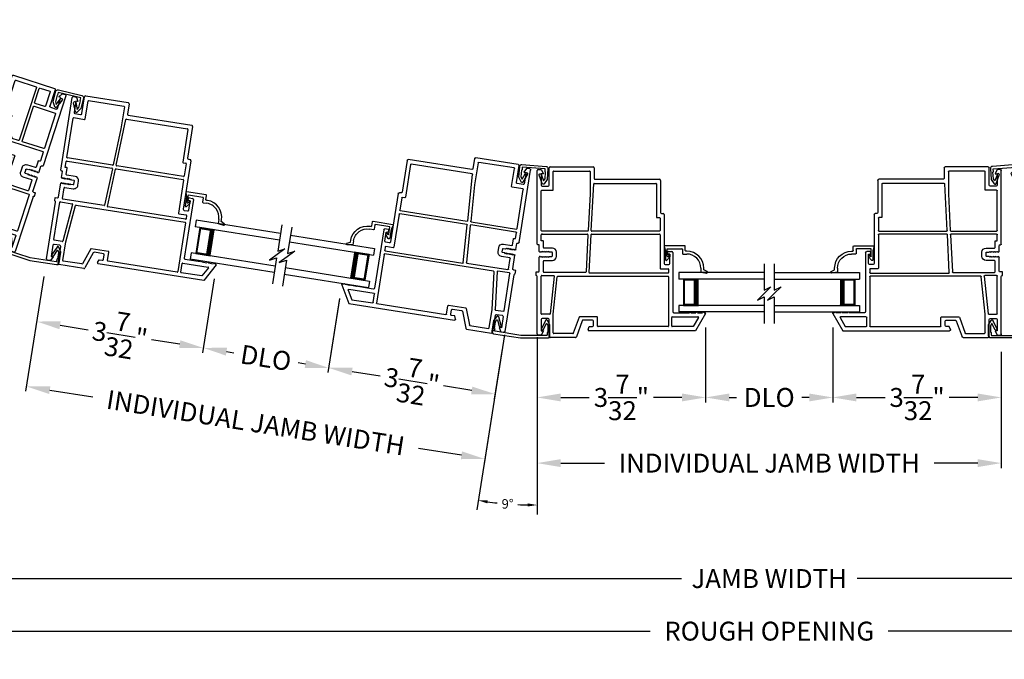
# Model space of a CAD drawing. Extents: x 0 to 51.1, y 88 to 154.
# Drawn here: x 12 to 30.7, y 101.4 to 113.6 of the extents above; entities that cross this region are included whole.
import ezdxf

# ---------------------------------------------------------------- set-up
doc = ezdxf.new("R2010")
doc.units = 0
doc.header["$MEASUREMENT"] = 0
doc.layers.get('0').update_dxf_attribs({"linetype": 'CONTINUOUS'})
doc.layers.get('DEFPOINTS').update_dxf_attribs({"linetype": 'CONTINUOUS'})
doc.layers.add('DIM', color=7, linetype='CONTINUOUS')
doc.styles.add('ARIAL', font='arial.ttf')
doc.styles.get("Standard").update_dxf_attribs({"font": 'arial.ttf'})
doc.dimstyles.get("Standard").update_dxf_attribs({"dimtxt": 0.18, "dimasz": 0.18, "dimexe": 0.18, "dimexo": 0.0625, "dimgap": 0.09, "dimtad": 0, "dimtih": 1, "dimtoh": 1, "dimdec": 4, "dimzin": 0, "dimtxsty": 'STANDARD', "dimcen": 0.09, "dimazin": 3, "dimtfac": 1, "dimtdec": 4, "dimtofl": 0, "dimtmove": 0, "dimatfit": 3, "dimtolj": 1, "dimtzin": 0})
doc.dimstyles.new('STANDARD_1_5', dxfattribs={"dimtxt": 0.36, "dimasz": 0.45, "dimexe": 0.09375, "dimexo": 0.27, "dimgap": 0.135, "dimtad": 0, "dimdec": 5, "dimzin": 0, "dimtxsty": 'ARIAL', "dimcen": 0, "dimazin": 3, "dimtfac": 1, "dimtdec": 5, "dimtofl": 0, "dimtmove": 0, "dimatfit": 3, "dimtolj": 1, "dimtzin": 0})

# ---------------------------------------------------------------- blocks, each defined once
blk = doc.blocks.new('*D408')
at = {"layer": 'DEFPOINTS', "color": 0}
for p in [(21.814, 107.514), (30.648, 107.514), (21.814, 105.126)]:
    blk.add_point(p, dxfattribs=at)
at = {"layer": 'DIM', "color": 0}
for p, q in [((21.814, 107.244), (21.814, 105.032)), ((30.648, 107.244), (30.648, 105.032)), ((22.264, 105.126), (23.094, 105.126)), ((30.198, 105.126), (29.368, 105.126))]:
    blk.add_line(p, q, dxfattribs=at)
for points in [[(22.264, 105.201), (22.264, 105.051), (21.814, 105.126)], [(30.198, 105.201), (30.198, 105.051), (30.648, 105.126)]]:
    blk.add_solid(points, dxfattribs=at)
at = {"layer": 'DIM', "color": 0, "insert": (26.231, 105.126), "char_height": 0.36, "attachment_point": 5, "style": 'ARIAL'}
blk.add_mtext('\\A1;INDIVIDUAL JAMB WIDTH', dxfattribs=at)
blk = doc.blocks.new('*D409')
at = {"layer": 'DEFPOINTS', "color": 0}
for p in [(25.021, 107.979), (21.814, 107.514), (25.021, 106.376)]:
    blk.add_point(p, dxfattribs=at)
at = {"layer": 'DIM', "color": 0}
for p, q in [((25.021, 107.709), (25.021, 106.282)), ((21.814, 107.244), (21.814, 106.282)), ((22.264, 106.376), (22.808, 106.376)), ((24.571, 106.376), (24.028, 106.376))]:
    blk.add_line(p, q, dxfattribs=at)
for points in [[(22.264, 106.451), (22.264, 106.301), (21.814, 106.376)], [(24.571, 106.451), (24.571, 106.301), (25.021, 106.376)]]:
    blk.add_solid(points, dxfattribs=at)
at = {"layer": 'DIM', "color": 0, "insert": (23.418, 106.376), "char_height": 0.36, "attachment_point": 5, "style": 'ARIAL'}
blk.add_mtext('\\A1;3{\\H1.000000x;\\S7/32;}"', dxfattribs=at)
blk = doc.blocks.new('*D410')
at = {"layer": 'DEFPOINTS', "color": 0}
for p in [(27.441, 107.979), (30.648, 107.514), (30.648, 106.376)]:
    blk.add_point(p, dxfattribs=at)
at = {"layer": 'DIM', "color": 0}
for p, q in [((27.441, 107.709), (27.441, 106.282)), ((30.648, 107.244), (30.648, 106.282)), ((27.891, 106.376), (28.435, 106.376)), ((30.198, 106.376), (29.654, 106.376))]:
    blk.add_line(p, q, dxfattribs=at)
for points in [[(27.891, 106.451), (27.891, 106.301), (27.441, 106.376)], [(30.198, 106.451), (30.198, 106.301), (30.648, 106.376)]]:
    blk.add_solid(points, dxfattribs=at)
at = {"layer": 'DIM', "color": 0, "insert": (29.045, 106.376), "char_height": 0.36, "attachment_point": 5, "style": 'ARIAL'}
blk.add_mtext('\\A1;3{\\H1.000000x;\\S7/32;}"', dxfattribs=at)
blk = doc.blocks.new('A$C63267E99')
for p, q in [((0.696, 0.256), (0.568, 0.128)), ((0.632, 0.128), (0.696, 0.256)), ((0.504, 0.128), (0, 0.128)), ((0.44, 0), (0.504, 0.128)), ((0.568, 0.128), (0.44, 0)), ((1.136, 0.128), (0.632, 0.128))]:
    blk.add_line(p, q)
blk = doc.blocks.new('*D411')
at = {"layer": 'DEFPOINTS', "color": 0}
for p in [(25.021, 107.979), (27.442, 107.974), (27.442, 106.376)]:
    blk.add_point(p, dxfattribs=at)
at = {"layer": 'DIM', "color": 0}
for p, q in [((25.021, 107.709), (25.021, 106.282)), ((27.442, 107.704), (27.442, 106.282)), ((25.471, 106.376), (25.611, 106.376)), ((26.992, 106.376), (26.853, 106.376))]:
    blk.add_line(p, q, dxfattribs=at)
for points in [[(25.471, 106.451), (25.471, 106.301), (25.021, 106.376)], [(26.992, 106.451), (26.992, 106.301), (27.442, 106.376)]]:
    blk.add_solid(points, dxfattribs=at)
at = {"layer": 'DIM', "color": 0, "insert": (26.232, 106.376), "char_height": 0.36, "attachment_point": 5, "style": 'ARIAL'}
blk.add_mtext('\\A1;DLO', dxfattribs=at)
blk = doc.blocks.new('A$C57904517')
for p, q in [((0.242, 0.773), (0.309, 0.717)), ((0.424, 0.799), (0.252, 0.799)), ((0.356, 0.717), (0.314, 0.752)), ((0.321, 0.769), (0.463, 0.769)), ((0.505, 0.824), (0.424, 0.799)), ((0.463, 0.769), (0.463, 0.49)), ((0.518, 0.435), (0.518, 0.815)), ((0.356, 0.717), (0.309, 0.717)), ((0.362, 0.47), (0.362, 0.395)), ((0.453, 0.48), (0.372, 0.48)), ((0.417, 0.395), (0.417, 0.415)), ((0.427, 0.425), (0.508, 0.425)), ((0.018, 0.127), (0, 0.017)), ((0.094, 0.127), (0.018, 0.127)), ((0.028, 0.008), (0.06, 0.072)), ((0.06, 0.072), (0.094, 0.072))]:
    blk.add_line(p, q)
for centre, radius, start, end in [((0.252, 0.784), 0.015, 90, 230.0004), ((0.321, 0.759), 0.01, 90.0264, 229.9841), ((0.508, 0.815), 0.00999, 359.9854, 107.0579), ((0.094, 0.395), 0.268, 270, 0.0006), ((0.094, 0.395), 0.323, 270, 359.9984), ((0.372, 0.47), 0.01, 89.9788, 180.0022), ((0.427, 0.415), 0.01, 90, 179.9794), ((0.453, 0.49), 0.01, 270, 0.0336), ((0.508, 0.435), 0.01, 270, 359.9794), ((0.015, 0.015), 0.015, 170.7756, 333.39)]:
    blk.add_arc(centre, radius, start, end)
blk = doc.blocks.new('A$C557B161F')
for p, q in [((1.558, 3.12), (0.86, 1.911)), ((1.489, 2.842), (1.597, 3.029)), ((1.636, 3.097), (1.585, 3.127)), ((1.597, 3.029), (1.631, 3.009)), ((1.781, 3.048), (1.618, 2.767)), ((1.631, 3.009), (1.636, 3.097)), ((2.517, 2.647), (1.808, 3.056)), ((1.591, 2.76), (1.496, 2.815)), ((2.053, 2.812), (1.526, 1.899)), ((1.815, 2.949), (1.672, 2.701)), ((1.998, 2.855), (1.829, 2.953)), ((1.859, 2.593), (2.002, 2.841)), ((2.417, 2.613), (2.067, 2.815)), ((1.434, 2.748), (1.09, 2.151)), ((1.816, 2.539), (1.448, 2.751)), ((1.676, 2.688), (1.845, 2.59)), ((1.475, 1.928), (1.819, 2.525)), ((2.1, 2.043), (2.421, 2.599)), ((2.426, 2.45), (2.524, 2.619)), ((2.372, 2.355), (2.268, 2.176)), ((3.22, 1.877), (2.385, 2.359)), ((3.493, 1.811), (2.433, 2.422)), ((1.05, 2.082), (0.965, 1.936)), ((1.602, 1.776), (1.064, 2.086)), ((1.093, 2.137), (1.461, 1.925)), ((1.774, 1.779), (1.96, 2.101)), ((1.974, 2.105), (2.087, 2.039)), ((2.129, 1.934), (2.214, 2.082)), ((2.241, 2.089), (2.845, 1.74)), ((2.272, 2.162), (3.107, 1.68)), ((0.866, 1.891), (0.874, 1.886)), ((0.99, 1.899), (0.928, 1.79)), ((0.969, 1.922), (0.986, 1.912)), ((1.53, 1.885), (1.64, 1.822)), ((1.979, 2.033), (1.913, 1.92)), ((1.917, 1.906), (1.932, 1.897)), ((1.946, 1.901), (1.961, 1.927)), ((1.983, 1.915), (1.968, 1.889)), ((1.971, 1.875), (1.986, 1.866)), ((1.975, 1.931), (1.979, 1.928)), ((2.062, 1.996), (1.992, 2.036)), ((2, 1.87), (2.065, 1.983)), ((2.011, 1.73), (2.099, 1.882)), ((2.088, 1.923), (2.129, 1.934)), ((2.099, 1.882), (2.088, 1.923)), ((0.88, 1.865), (0.822, 1.765)), ((0.828, 1.745), (0.848, 1.751)), ((0.848, 1.751), (0.854, 1.73)), ((0.854, 1.73), (0.874, 1.736)), ((0.874, 1.736), (0.88, 1.715)), ((0.88, 1.715), (0.9, 1.721)), ((0.9, 1.721), (0.906, 1.7)), ((0.906, 1.7), (0.926, 1.706)), ((0.926, 1.706), (0.932, 1.685)), ((0.931, 1.777), (1.081, 1.69)), ((0.932, 1.685), (0.952, 1.691)), ((0.952, 1.691), (0.958, 1.67)), ((1.495, 1.571), (1.605, 1.762)), ((1.524, 1.463), (1.669, 1.714)), ((1.64, 1.822), (1.65, 1.839)), ((1.65, 1.839), (1.761, 1.775)), ((1.696, 1.721), (1.911, 1.597)), ((1.883, 1.866), (1.818, 1.754)), ((1.821, 1.74), (1.89, 1.7)), ((1.911, 1.861), (1.896, 1.87)), ((1.9, 1.822), (1.915, 1.848)), ((1.904, 1.704), (1.969, 1.816)), ((1.908, 1.806), (1.904, 1.808)), ((1.937, 1.835), (1.922, 1.809)), ((1.966, 1.83), (1.95, 1.839)), ((1.97, 1.719), (2.011, 1.73)), ((1.981, 1.678), (1.97, 1.719)), ((2.852, 1.713), (2.779, 1.586)), ((3.12, 1.684), (3.224, 1.863)), ((3.183, 1.635), (3.287, 1.815)), ((3.314, 1.822), (3.453, 1.742)), ((3.48, 1.75), (3.5, 1.783)), ((0.767, 1.671), (0.637, 1.445)), ((0.799, 1.567), (0.697, 1.39)), ((0.793, 1.656), (0.788, 1.676)), ((0.813, 1.661), (0.793, 1.656)), ((0.962, 1.484), (0.812, 1.571)), ((0.819, 1.64), (0.813, 1.661)), ((0.84, 1.646), (0.819, 1.64)), ((0.845, 1.626), (0.84, 1.646)), ((0.866, 1.631), (0.845, 1.626)), ((0.871, 1.611), (0.866, 1.631)), ((0.892, 1.616), (0.871, 1.611)), ((0.897, 1.596), (0.892, 1.616)), ((0.918, 1.601), (0.897, 1.596)), ((0.923, 1.581), (0.918, 1.601)), ((0.944, 1.586), (0.923, 1.581)), ((0.983, 1.564), (0.944, 1.586)), ((0.958, 1.67), (0.978, 1.676)), ((0.978, 1.676), (0.984, 1.655)), ((0.984, 1.655), (1.023, 1.633)), ((1.026, 1.619), (0.996, 1.567)), ((1.106, 1.599), (1.054, 1.509)), ((1.265, 1.473), (1.355, 1.629)), ((1.374, 1.561), (1.334, 1.491)), ((1.369, 1.633), (1.482, 1.568)), ((1.457, 1.524), (1.387, 1.564)), ((1.42, 1.441), (1.46, 1.511)), ((1.938, 1.604), (1.981, 1.678)), ((2.779, 1.586), (2.884, 1.548)), ((2.876, 1.621), (2.906, 1.673)), ((2.914, 1.599), (2.876, 1.621)), ((2.884, 1.548), (2.914, 1.599)), ((2.906, 1.673), (3.082, 1.572)), ((3.008, 1.545), (2.978, 1.494)), ((3.052, 1.52), (3.008, 1.545)), ((3.082, 1.572), (3.052, 1.52)), ((3.064, 1.422), (3.126, 1.53)), ((3.154, 1.538), (3.221, 1.499)), ((3.329, 1.528), (3.19, 1.608)), ((3.195, 1.255), (3.336, 1.5)), ((0.549, 1.373), (0.003, 0.426)), ((0.623, 1.342), (0.263, 0.719)), ((0.542, 1.4), (0.575, 1.458)), ((0.61, 1.438), (0.575, 1.458)), ((1.191, 1.026), (0.636, 1.346)), ((0.7, 1.377), (1.204, 1.086)), ((1.217, 1.09), (1.385, 1.381)), ((1.381, 1.394), (1.269, 1.459)), ((1.337, 1.478), (1.406, 1.438)), ((1.348, 1.159), (1.494, 1.411)), ((1.483, 1.452), (1.524, 1.463)), ((1.494, 1.411), (1.483, 1.452)), ((2.978, 1.494), (3.064, 1.422)), ((3.228, 1.471), (3.126, 1.295)), ((1.406, 1.102), (1.355, 1.131)), ((3.134, 1.267), (3.168, 1.248)), ((1.086, 0.825), (1.194, 1.012)), ((1.115, 0.716), (1.311, 1.056)), ((1.338, 1.064), (1.372, 1.044)), ((1.4, 1.052), (1.413, 1.075)), ((0.856, 0.727), (0.946, 0.882)), ((0.964, 0.814), (0.924, 0.745)), ((0.96, 0.886), (1.072, 0.821)), ((1.047, 0.778), (0.978, 0.818)), ((1.011, 0.695), (1.051, 0.764)), ((0.101, 0.438), (0.209, 0.625)), ((0.236, 0.632), (0.331, 0.577)), ((0.267, 0.706), (0.821, 0.386)), ((0.835, 0.389), (0.976, 0.634)), ((0.972, 0.648), (0.86, 0.713)), ((0.928, 0.731), (0.997, 0.691)), ((0.946, 0.423), (1.085, 0.664)), ((1.074, 0.705), (1.115, 0.716)), ((1.085, 0.664), (1.074, 0.705)), ((0.01, 0.399), (0.061, 0.369)), ((0.061, 0.369), (0.135, 0.418)), ((0.135, 0.418), (0.101, 0.438)), ((0.338, 0.55), (0.176, 0.268)), ((0.422, 0.536), (0.279, 0.289)), ((0.834, 0.31), (0.436, 0.54)), ((0.878, 0.227), (0.98, 0.403)), ((0.98, 0.403), (0.946, 0.423)), ((0.183, 0.241), (0.596, 0.003)), ((0.283, 0.275), (0.593, 0.096)), ((0.605, 0.097), (0.835, 0.294)), ((0.619, 0.005), (0.878, 0.227))]:
    blk.add_line(p, q)
for centre, radius, start, end in [((1.575, 3.11), 0.02, 60, 150), ((1.798, 3.038), 0.02, 60, 150), ((1.506, 2.832), 0.02, 150, 240), ((1.824, 2.944), 0.01, 60, 150), ((1.993, 2.846), 0.01, 330, 60), ((2.062, 2.807), 0.01, 60, 150), ((1.443, 2.743), 0.01, 60, 150), ((1.601, 2.777), 0.02, 240, 330), ((1.681, 2.696), 0.01, 150, 240), ((2.507, 2.629), 0.02, 330, 60), ((1.811, 2.53), 0.01, 330, 60), ((1.85, 2.598), 0.01, 240, 330), ((2.412, 2.604), 0.01, 330, 60), ((2.443, 2.44), 0.02, 150, 240), ((2.38, 2.35), 0.01, 60, 150), ((1.059, 2.077), 0.01, 60, 150), ((1.098, 2.146), 0.01, 150, 240), ((1.969, 2.096), 0.01, 60, 150), ((2.231, 2.072), 0.02, 60, 150), ((2.277, 2.171), 0.01, 150, 240), ((0.873, 1.904), 0.015, 150, 240), ((0.867, 1.873), 0.015, 330, 60), ((0.974, 1.931), 0.01, 150, 240), ((0.981, 1.904), 0.01, 330, 60), ((1.466, 1.933), 0.01, 240, 330), ((1.535, 1.894), 0.01, 150, 240), ((1.922, 1.915), 0.01, 150, 240), ((1.937, 1.906), 0.01, 240, 330), ((1.97, 1.922), 0.01, 60, 150), ((1.976, 1.884), 0.01, 150, 240), ((1.987, 2.028), 0.01, 60, 150), ((1.974, 1.92), 0.01, 330, 60), ((2.057, 1.988), 0.01, 330, 60), ((2.092, 2.048), 0.00963, 240, 330), ((3.215, 1.868), 0.01, 330, 60), ((0.835, 1.758), 0.015, 151.441, 240), ((0.936, 1.785), 0.01, 150, 240), ((1.048, 1.632), 0.067, 330, 60), ((1.597, 1.767), 0.01, 330, 60), ((1.686, 1.704), 0.02, 60, 150), ((1.766, 1.784), 0.01, 240, 330), ((1.826, 1.749), 0.01, 150, 240), ((1.891, 1.861), 0.01, 60, 150), ((1.895, 1.709), 0.01, 240, 330), ((1.909, 1.817), 0.01, 150, 240), ((1.913, 1.814), 0.01, 240, 330), ((1.906, 1.853), 0.01, 330, 60), ((1.945, 1.83), 0.01, 60, 150), ((1.961, 1.821), 0.01, 330, 60), ((1.991, 1.875), 0.01, 240, 330), ((2.835, 1.723), 0.02, 330, 60), ((3.304, 1.805), 0.02, 60, 150), ((3.463, 1.76), 0.02, 240, 330), ((3.483, 1.793), 0.02, 330, 60), ((0.78, 1.663), 0.015, 60.004, 150), ((0.807, 1.562), 0.01, 60, 150), ((0.996, 1.542), 0.067, 240, 330), ((0.988, 1.572), 0.01, 240, 330), ((1.018, 1.624), 0.01, 330, 60), ((1.364, 1.624), 0.01, 60, 150), ((1.382, 1.556), 0.01, 60, 150), ((1.452, 1.516), 0.01, 330, 60), ((1.487, 1.576), 0.00963, 240, 330), ((1.921, 1.614), 0.02, 240, 330), ((3.112, 1.689), 0.01, 240, 330), ((3.144, 1.52), 0.02, 60, 150), ((3.2, 1.625), 0.02, 150, 240), ((3.319, 1.51), 0.02, 330, 60), ((0.532, 1.383), 0.02, 330, 60), ((0.62, 1.455), 0.02, 240, 330), ((0.631, 1.337), 0.01, 60, 150), ((0.705, 1.385), 0.01, 150, 240), ((1.274, 1.468), 0.01, 150, 240), ((1.342, 1.486), 0.01, 150, 240), ((1.376, 1.386), 0.01, 330, 60), ((1.411, 1.446), 0.01, 240, 330), ((3.211, 1.481), 0.02, 330, 60), ((1.365, 1.149), 0.02, 150, 240), ((3.144, 1.285), 0.02, 150, 240), ((3.178, 1.265), 0.02, 240, 330), ((1.186, 1.017), 0.01, 330, 60), ((1.209, 1.095), 0.01, 240, 330), ((1.328, 1.046), 0.02, 60, 150), ((1.382, 1.062), 0.02, 240, 330), ((1.396, 1.085), 0.02, 330, 60), ((0.955, 0.877), 0.01, 60, 150), ((0.973, 0.809), 0.01, 60, 150), ((1.042, 0.769), 0.01, 330, 60), ((1.077, 0.83), 0.01, 240, 330), ((0.226, 0.615), 0.02, 60, 150), ((0.272, 0.714), 0.01, 150, 240), ((0.321, 0.56), 0.02, 330, 60), ((0.865, 0.722), 0.01, 150, 240), ((0.933, 0.74), 0.01, 150, 240), ((0.967, 0.639), 0.01, 330, 60), ((1.002, 0.7), 0.01, 240, 330), ((0.02, 0.416), 0.02, 150, 240), ((0.431, 0.531), 0.01, 60, 150), ((0.826, 0.394), 0.01, 240, 330), ((0.193, 0.258), 0.02, 150, 240), ((0.288, 0.284), 0.01, 150, 240), ((0.829, 0.301), 0.01, 310.5958, 60), ((0.598, 0.104), 0.01, 240, 310.5958), ((0.606, 0.02), 0.02, 240, 310.5958)]:
    blk.add_arc(centre, radius, start, end)
blk = doc.blocks.new('A$C1A255183')
for p, q in [((0.06, 3.2), (0.119, 3.2)), ((0.119, 3.2), (0.159, 3.121)), ((0.269, 2.905), (0.269, 3.23)), ((0.289, 3.25), (1.107, 3.25)), ((1.127, 3.23), (1.127, 3.034)), ((0.04, 1.782), (0.04, 3.18)), ((0.119, 3.121), (0.119, 2.905)), ((0.159, 3.121), (0.119, 3.121)), ((0.348, 2.816), (0.348, 3.161)), ((0.358, 3.171), (1.038, 3.171)), ((1.048, 3.161), (1.048, 2.737)), ((1.147, 3.014), (2.37, 3.014)), ((0.139, 2.885), (0.249, 2.885)), ((1.071, 2.04), (1.117, 2.925)), ((1.127, 2.935), (2.301, 2.935)), ((2.311, 2.925), (2.311, 2.295)), ((2.39, 2.994), (2.39, 2.384)), ((0.119, 2.039), (0.119, 2.796)), ((0.129, 2.806), (0.338, 2.806)), ((1.048, 2.737), (1.012, 2.038)), ((2.321, 2.285), (2.37, 2.285)), ((2.38, 2.275), (2.38, 2.039)), ((2.41, 2.364), (2.439, 2.364)), ((2.459, 2.344), (2.459, 1.411)), ((0.119, 1.846), (0.119, 1.96)), ((1.002, 2.029), (0.129, 2.029)), ((0.129, 1.97), (0.139, 1.97)), ((0.141, 1.97), (0.998, 1.97)), ((1.008, 1.959), (0.971, 1.252)), ((1.03, 1.238), (1.067, 1.961)), ((1.077, 1.97), (2.37, 1.97)), ((2.37, 2.029), (1.081, 2.029)), ((2.38, 1.96), (2.38, 1.322)), ((0.07, 1.767), (0.055, 1.767)), ((0.08, 1.642), (0.08, 1.757)), ((0.131, 1.846), (0.119, 1.846)), ((0.149, 1.846), (0.131, 1.846)), ((0.131, 1.846), (0.131, 1.846)), ((0.159, 1.716), (0.159, 1.836)), ((0.33, 1.706), (0.169, 1.706)), ((0.08, 1.27), (0.08, 1.532)), ((0.11, 1.642), (0.095, 1.627)), ((0.095, 1.547), (0.11, 1.532)), ((0.125, 1.627), (0.11, 1.642)), ((0.11, 1.532), (0.125, 1.547)), ((0.14, 1.642), (0.125, 1.627)), ((0.125, 1.547), (0.14, 1.532)), ((0.155, 1.627), (0.14, 1.642)), ((0.14, 1.532), (0.155, 1.547)), ((0.17, 1.642), (0.155, 1.627)), ((0.155, 1.547), (0.17, 1.532)), ((0.185, 1.627), (0.17, 1.642)), ((0.17, 1.532), (0.185, 1.547)), ((0.2, 1.642), (0.185, 1.627)), ((0.185, 1.547), (0.2, 1.532)), ((0.215, 1.627), (0.2, 1.642)), ((0.2, 1.532), (0.215, 1.547)), ((0.23, 1.642), (0.215, 1.627)), ((0.215, 1.547), (0.23, 1.532)), ((0.245, 1.627), (0.23, 1.642)), ((0.23, 1.532), (0.245, 1.547)), ((0.26, 1.642), (0.245, 1.627)), ((0.245, 1.547), (0.26, 1.532)), ((0.275, 1.627), (0.26, 1.642)), ((0.26, 1.532), (0.275, 1.547)), ((0.32, 1.627), (0.275, 1.627)), ((0.275, 1.547), (0.32, 1.547)), ((0.33, 1.557), (0.33, 1.617)), ((0.409, 1.547), (0.409, 1.627)), ((2.522, 1.606), (2.522, 1.621)), ((2.542, 1.641), (2.602, 1.641)), ((2.567, 1.586), (2.542, 1.586)), ((2.567, 1.411), (2.567, 1.586)), ((2.622, 1.621), (2.622, 0.495)), ((0.159, 1.253), (0.159, 1.458)), ((0.169, 1.468), (0.33, 1.468)), ((2.39, 1.312), (2.533, 1.312)), ((2.479, 1.391), (2.547, 1.391)), ((0.02, 1.25), (0.06, 1.25)), ((0.02, 1.183), (0.02, 1.25)), ((0.04, 0.07), (0.04, 1.163)), ((0.119, 0.454), (0.119, 1.173)), ((0.129, 1.183), (0.355, 1.183)), ((0.961, 1.243), (0.169, 1.243)), ((0.365, 1.172), (0.29, 0.453)), ((0.348, 0.444), (0.423, 1.16)), ((0.433, 1.169), (2.533, 1.169)), ((2.533, 1.228), (1.039, 1.228)), ((2.543, 1.302), (2.543, 1.238)), ((2.543, 1.159), (2.543, 0.221)), ((0.28, 0.444), (0.129, 0.444)), ((0.348, 0.089), (0.348, 0.444)), ((0.839, 0.387), (0.729, 0.086)), ((1.18, 0.394), (0.849, 0.394)), ((1.19, 0.221), (1.19, 0.384)), ((2.602, 0.221), (2.602, 0.386)), ((2.612, 0.396), (3.1, 0.396)), ((2.642, 0.475), (2.937, 0.475)), ((2.967, 0.475), (3.062, 0.475)), ((3.109, 0.381), (3.011, 0.211)), ((3.246, 0.46), (3.056, 0.132)), ((3.092, 0.475), (3.187, 0.475)), ((3.217, 0.475), (3.237, 0.475)), ((0.119, 0.345), (0.119, 0.129)), ((0.249, 0.365), (0.139, 0.365)), ((0.269, 0.02), (0.269, 0.345)), ((0.899, 0.322), (0.787, 0.013)), ((1.091, 0.335), (0.918, 0.335)), ((1.01, 0.152), (1.031, 0.211)), ((1.031, 0.211), (1.091, 0.211)), ((1.111, 0.231), (1.111, 0.315)), ((2.533, 0.211), (1.2, 0.211)), ((3.011, 0.211), (2.612, 0.211)), ((0.119, 0.05), (0.06, 0.05)), ((0.159, 0.129), (0.119, 0.05)), ((0.119, 0.129), (0.159, 0.129)), ((0.768, 0), (0.289, 0)), ((0.72, 0.079), (0.358, 0.079)), ((3.056, 0.132), (1.024, 0.132))]:
    blk.add_line(p, q)
for centre, radius, start, end in [((0.06, 3.18), 0.02, 90, 180), ((0.289, 3.23), 0.02, 90, 180), ((1.107, 3.23), 0.02, 0, 90), ((0.358, 3.161), 0.01, 90, 180), ((1.038, 3.161), 0.01, 0, 90), ((1.147, 3.034), 0.02, 180, 270), ((2.37, 2.994), 0.02, 0, 90), ((0.139, 2.905), 0.02, 180, 270), ((0.249, 2.905), 0.02, 270, 0), ((0.338, 2.816), 0.01, 270, 0), ((1.127, 2.925), 0.01, 90, 177.03), ((2.301, 2.925), 0.01, 0, 90), ((0.129, 2.796), 0.01, 90, 180), ((2.321, 2.295), 0.01, 180, 269.9873), ((2.37, 2.275), 0.01, 0, 89.9873), ((2.41, 2.384), 0.02, 180, 270), ((2.439, 2.344), 0.02, 0, 90), ((0.129, 2.039), 0.01, 180, 270), ((0.129, 1.96), 0.01, 90, 180), ((0.141, 1.96), 0.01, 90, 102.4744), ((0.998, 1.96), 0.01, 357.03, 90), ((1.002, 2.039), 0.01, 270, 357.03), ((1.077, 1.96), 0.01, 90, 177.03), ((1.081, 2.039), 0.01, 177.03, 270), ((2.37, 2.039), 0.01, 270, 0), ((2.37, 1.96), 0.01, 0, 90), ((0.055, 1.782), 0.015, 180, 270), ((0.066, 1.753), 0.015, 16.8737, 73.1251), ((0.149, 1.836), 0.01, 360, 87.618), ((0.169, 1.716), 0.01, 180, 270), ((0.33, 1.627), 0.079, 0, 90), ((0.095, 1.642), 0.015, 180.7082, 270), ((0.095, 1.532), 0.015, 90, 180), ((0.32, 1.617), 0.01, 0, 90), ((0.32, 1.557), 0.01, 270, 0), ((0.33, 1.547), 0.079, 270, 0), ((2.542, 1.621), 0.02, 90, 180), ((2.542, 1.606), 0.02, 180, 270), ((2.602, 1.621), 0.02, 0, 90), ((0.169, 1.458), 0.01, 90, 180), ((2.39, 1.322), 0.01, 180, 270), ((2.479, 1.411), 0.02, 180, 270), ((2.533, 1.302), 0.01, 0, 90), ((2.547, 1.411), 0.02, 270, 0), ((0.02, 1.163), 0.02, 0, 90), ((0.06, 1.27), 0.02, 270, 0), ((0.129, 1.173), 0.01, 90, 180), ((0.169, 1.253), 0.01, 180, 270), ((0.355, 1.173), 0.01, 354, 90), ((0.433, 1.159), 0.01, 90, 174), ((0.961, 1.253), 0.01, 270, 357.03), ((1.039, 1.238), 0.01, 177.03, 270), ((2.533, 1.238), 0.01, 270, 0), ((2.533, 1.159), 0.01, 0, 90), ((0.129, 0.454), 0.01, 180, 270), ((0.28, 0.454), 0.01, 270, 354), ((0.849, 0.384), 0.01, 90, 159.9615), ((1.18, 0.384), 0.01, 0, 90), ((2.612, 0.386), 0.01, 90, 180), ((2.642, 0.495), 0.02, 180, 270), ((2.952, 0.475), 0.015, 0, 180), ((3.077, 0.475), 0.015, 0, 180), ((3.1, 0.386), 0.01, 330, 90), ((3.202, 0.475), 0.015, 0, 180), ((3.237, 0.465), 0.01, 330, 90), ((0.139, 0.345), 0.02, 90, 180), ((0.249, 0.345), 0.02, 0, 90), ((0.918, 0.315), 0.02, 90, 159.9615), ((1.091, 0.315), 0.02, 0, 90), ((1.091, 0.231), 0.02, 270, 0), ((1.2, 0.221), 0.01, 180, 270), ((2.533, 0.221), 0.01, 270, 0), ((2.612, 0.221), 0.01, 180, 270), ((0.06, 0.07), 0.02, 180, 270), ((0.289, 0.02), 0.02, 180, 270), ((0.358, 0.089), 0.01, 180, 270), ((0.72, 0.089), 0.01, 270, 339.9615), ((0.768, 0.02), 0.02, 270, 339.9615), ((1.024, 0.147), 0.015, 160.6, 270)]:
    blk.add_arc(centre, radius, start, end)
blk = doc.blocks.new('*D412')
at = {"color": 0}
for p, q in [((3.346, 107.89), (3.346, 102.834)), ((49.116, 107.89), (49.116, 102.834)), ((3.796, 102.928), (24.559, 102.928)), ((48.666, 102.928), (27.904, 102.928))]:
    blk.add_line(p, q, dxfattribs=at)
for points in [[(3.796, 103.003), (3.796, 102.853), (3.346, 102.928)], [(48.666, 103.003), (48.666, 102.853), (49.116, 102.928)]]:
    blk.add_solid(points, dxfattribs=at)
at = {"layer": 'DEFPOINTS', "color": 0}
for p in [(3.346, 108.16), (49.116, 108.16), (49.116, 102.928)]:
    blk.add_point(p, dxfattribs=at)
at = {"color": 0, "insert": (26.231, 102.928), "char_height": 0.36, "attachment_point": 5, "style": 'ARIAL'}
blk.add_mtext('\\A1;JAMB WIDTH', dxfattribs=at)
blk = doc.blocks.new('*D413')
at = {"color": 0}
for p, q in [((3.096, 107.89), (3.096, 101.834)), ((49.366, 107.89), (49.366, 101.834)), ((3.546, 101.928), (23.966, 101.928)), ((48.916, 101.928), (28.496, 101.928))]:
    blk.add_line(p, q, dxfattribs=at)
for points in [[(3.546, 102.003), (3.546, 101.853), (3.096, 101.928)], [(48.916, 102.003), (48.916, 101.853), (49.366, 101.928)]]:
    blk.add_solid(points, dxfattribs=at)
at = {"layer": 'DEFPOINTS', "color": 0}
for p in [(3.096, 108.16), (49.366, 108.16), (49.366, 101.928)]:
    blk.add_point(p, dxfattribs=at)
at = {"color": 0, "insert": (26.231, 101.928), "char_height": 0.36, "attachment_point": 5, "style": 'ARIAL'}
blk.add_mtext('\\A1;ROUGH OPENING', dxfattribs=at)
blk = doc.blocks.new('*D420')
at = {"layer": 'DEFPOINTS', "color": 0}
for p in [(12.47, 108.945), (21.193, 107.563), (12.096, 106.586)]:
    blk.add_point(p, dxfattribs=at)
at = {"layer": 'DIM', "color": 0}
for p, q in [((12.427, 108.678), (12.081, 106.493)), ((21.151, 107.297), (20.804, 105.112)), ((12.54, 106.516), (13.359, 106.386)), ((20.375, 105.275), (19.556, 105.404))]:
    blk.add_line(p, q, dxfattribs=at)
for points in [[(12.552, 106.59), (12.529, 106.442), (12.096, 106.586)], [(20.386, 105.349), (20.363, 105.201), (20.819, 105.204)]]:
    blk.add_solid(points, dxfattribs=at)
at = {"layer": 'DIM', "color": 0, "insert": (16.458, 105.895), "char_height": 0.36, "attachment_point": 5, "rotation": 351, "style": 'ARIAL'}
blk.add_mtext('\\A1;INDIVIDUAL JAMB WIDTH', dxfattribs=at)
blk = doc.blocks.new('*D421')
at = {"layer": 'DEFPOINTS', "color": 0}
for p in [(12.47, 108.945), (15.71, 108.902), (15.459, 107.319)]:
    blk.add_point(p, dxfattribs=at)
at = {"layer": 'DIM', "color": 0}
for p, q in [((12.427, 108.678), (12.277, 107.728)), ((15.668, 108.636), (15.444, 107.226)), ((12.736, 107.75), (13.273, 107.665)), ((15.015, 107.389), (14.478, 107.474))]:
    blk.add_line(p, q, dxfattribs=at)
for points in [[(12.748, 107.824), (12.724, 107.676), (12.292, 107.821)], [(15.026, 107.463), (15.003, 107.315), (15.459, 107.319)]]:
    blk.add_solid(points, dxfattribs=at)
at = {"layer": 'DIM', "color": 0, "insert": (13.875, 107.57), "char_height": 0.36, "attachment_point": 5, "rotation": 351, "style": 'ARIAL'}
blk.add_mtext('\\A1;3{\\H1.000000x;\\S7/32;}"', dxfattribs=at)
blk = doc.blocks.new('*D422')
at = {"layer": 'DEFPOINTS', "color": 0}
for p in [(18.098, 108.524), (21.193, 107.563), (21.015, 106.439)]:
    blk.add_point(p, dxfattribs=at)
at = {"layer": 'DIM', "color": 0}
for p, q in [((18.056, 108.258), (17.832, 106.848)), ((21.151, 107.297), (21, 106.346)), ((18.292, 106.87), (18.829, 106.785)), ((20.57, 106.509), (20.033, 106.594))]:
    blk.add_line(p, q, dxfattribs=at)
for points in [[(18.303, 106.944), (18.28, 106.796), (17.847, 106.941)], [(20.582, 106.583), (20.558, 106.435), (21.015, 106.439)]]:
    blk.add_solid(points, dxfattribs=at)
at = {"layer": 'DIM', "color": 0, "insert": (19.431, 106.69), "char_height": 0.36, "attachment_point": 5, "rotation": 351, "style": 'ARIAL'}
blk.add_mtext('\\A1;3{\\H1.000000x;\\S7/32;}"', dxfattribs=at)
blk = doc.blocks.new('*D423')
at = {"layer": 'DEFPOINTS', "color": 0}
for p in [(15.71, 108.902), (18.099, 108.519), (17.848, 106.94)]:
    blk.add_point(p, dxfattribs=at)
at = {"layer": 'DIM', "color": 0}
for p, q in [((15.668, 108.636), (15.444, 107.226)), ((18.056, 108.252), (17.834, 106.848)), ((15.904, 107.249), (16.04, 107.227)), ((17.404, 107.011), (17.267, 107.032))]:
    blk.add_line(p, q, dxfattribs=at)
for points in [[(15.915, 107.323), (15.892, 107.174), (15.459, 107.319)], [(17.416, 107.085), (17.392, 106.937), (17.848, 106.94)]]:
    blk.add_solid(points, dxfattribs=at)
at = {"layer": 'DIM', "color": 0, "insert": (16.654, 107.13), "char_height": 0.36, "attachment_point": 5, "rotation": 351, "style": 'ARIAL'}
blk.add_mtext('\\A1;DLO', dxfattribs=at)
blk = doc.blocks.new('A$C3E712B38')
at = {"color": 7, "linetype": 'CONTINUOUS'}
for p, q in [((0.095, 0.409), (0.033, 0.332)), ((0.033, 0.332), (0, 0.127)), ((0.051, 0.188), (0.07, 0.31)), ((0.06, 0.181), (0.051, 0.188)), ((0.074, 0.319), (0.096, 0.346)), ((0.105, 0.344), (0.139, 0.224)), ((1.02, 0.332), (0.947, 0.175)), ((0.983, 0.158), (1.036, 0.271)), ((1.045, 0.272), (1.062, 0.241)), ((1.105, 0.247), (1.056, 0.333)), ((1.065, 0.231), (1.065, 0.108)), ((1.105, 0.04), (1.105, 0.247)), ((0.034, 0.081), (0.546, 0)), ((0.053, 0.139), (0.06, 0.181)), ((0.55, 0.05), (0.061, 0.127)), ((0.546, 0), (1.065, 0)), ((1.045, 0.05), (0.55, 0.05)), ((1.065, 0.108), (1.055, 0.102)), ((1.055, 0.102), (1.055, 0.06))]:
    blk.add_line(p, q, dxfattribs=at)
at = {"color": 7, "linetype": 'CONTINUOUS', "flags": 128}
for points in [[(0.13, 0.402), (0.128, 0.407), (0.124, 0.411), (0.12, 0.414), (0.115, 0.416), (0.109, 0.416), (0.104, 0.415), (0.099, 0.412), (0.095, 0.409)], [(0.07, 0.31), (0.07, 0.311), (0.07, 0.312), (0.071, 0.314), (0.071, 0.315), (0.072, 0.316), (0.073, 0.317), (0.073, 0.318), (0.074, 0.319)], [(0.096, 0.346), (0.097, 0.347), (0.098, 0.348), (0.1, 0.348), (0.101, 0.348), (0.102, 0.348), (0.103, 0.347), (0.104, 0.346), (0.105, 0.344)], [(1.056, 0.333), (1.052, 0.337), (1.048, 0.341), (1.043, 0.343), (1.037, 0.343), (1.032, 0.342), (1.027, 0.34), (1.023, 0.336), (1.02, 0.332)], [(1.036, 0.271), (1.037, 0.272), (1.038, 0.273), (1.039, 0.274), (1.04, 0.274), (1.042, 0.274), (1.043, 0.273), (1.044, 0.273), (1.045, 0.272)], [(1.062, 0.241), (1.063, 0.24), (1.064, 0.239), (1.064, 0.238), (1.064, 0.237), (1.065, 0.235), (1.065, 0.234), (1.065, 0.233), (1.065, 0.231)], [(0, 0.127), (0, 0.119), (0.001, 0.111), (0.004, 0.104), (0.008, 0.097), (0.013, 0.091), (0.019, 0.087), (0.026, 0.083), (0.034, 0.081)], [(0.061, 0.127), (0.059, 0.128), (0.058, 0.129), (0.056, 0.13), (0.055, 0.131), (0.054, 0.133), (0.053, 0.135), (0.053, 0.137), (0.053, 0.139)], [(0.947, 0.175), (0.945, 0.167), (0.946, 0.159), (0.95, 0.153), (0.957, 0.148), (0.964, 0.146), (0.972, 0.147), (0.979, 0.151), (0.983, 0.158)], [(1.055, 0.06), (1.055, 0.058), (1.054, 0.056), (1.053, 0.054), (1.052, 0.053), (1.051, 0.052), (1.049, 0.051), (1.047, 0.05), (1.045, 0.05)], [(1.065, 0), (1.073, 0.001), (1.08, 0.003), (1.087, 0.007), (1.093, 0.012), (1.098, 0.018), (1.102, 0.025), (1.104, 0.032), (1.105, 0.04)]]:
    blk.add_lwpolyline(points, dxfattribs=at)
blk.add_lwpolyline([(0.139, 0.224), (0.143, 0.217), (0.149, 0.212), (0.156, 0.21), (0.164, 0.21), (0.165, 0.211, 0.401547), (0.178, 0.235), (0.13, 0.402)], format="xyb", dxfattribs=at)
blk = doc.blocks.new('*D440')
at = {"color": 0}
for p, q in [((21.194, 107.571), (20.666, 104.238)), ((21.814, 107.522), (21.814, 104.148))]:
    blk.add_line(p, q, dxfattribs=at)
for start, end in [(262.4403, 263.9198), (267.0767, 268.5597)]:
    blk.add_arc((21.814, 111.488), 7.161, start, end, dxfattribs=at)
for points in [[(20.868, 104.36), (20.877, 104.42), (20.694, 104.416)], [(21.635, 104.36), (21.634, 104.3), (21.814, 104.328)]]:
    blk.add_solid(points, dxfattribs=at)
at = {"layer": 'DEFPOINTS', "color": 0}
for p in [(21.375, 108.712), (21.814, 108.677), (21.204, 107.632), (21.814, 107.584), (21.066, 104.367)]:
    blk.add_point(p, dxfattribs=at)
at = {"color": 0, "insert": (21.253, 104.35), "char_height": 0.18, "attachment_point": 5}
blk.add_mtext('\\A1;9°', dxfattribs=at)
blk = doc.blocks.new('A$C228C3CF3')
for p, q in [((1.623, 0.75), (0, 0.75)), ((0, 0.75), (0, 0.625)), ((1.623, 0.625), (0, 0.625)), ((0.375, 0.625), (0.089, 0.625)), ((0.089, 0.625), (0.089, 0.125)), ((0, 0.125), (0, 0)), ((1.623, 0.125), (0, 0.125)), ((0.089, 0.125), (0.089, 0.125)), ((0.089, 0.125), (0.375, 0.125)), ((1.623, 0), (0, 0))]:
    blk.add_line(p, q)
for points, const_width in [([(0.089, 0.61), (0.33, 0.61)], 0.03), ([(0.104, 0.61), (0.104, 0.14)], 0.03), ([(0.33, 0.625), (0.33, 0.125)], 0.09), ([(0.089, 0.14), (0.33, 0.14)], 0.03)]:
    blk.add_lwpolyline(points, dxfattribs=dict(const_width=const_width))

msp = doc.modelspace()

# ---------------------------------------------------------------- linework, layer by layer
at = {"flags": 128}
for points in [[(12.648503, 112.003081), (12.662751, 111.95498), (12.746673, 112.060484, -1), (12.777977, 112.035584), (12.670138, 111.900012, -0.606814896), (12.63531, 111.906782), (12.607106, 112.001997), (12.655429, 112.203278, -0.414213562), (12.703662, 112.232835), (13.15095, 112.12545, -0.414213562), (13.180507, 112.077218), (13.132184, 111.875937), (13.063828, 111.803904, -0.606814896), (13.029722, 111.813684), (12.995185, 111.983437, -1), (13.034382, 111.991411), (13.061259, 111.859307), (13.095791, 111.895697), (13.125738, 112.020434), (13.117362, 112.028383), (13.129554, 112.079166), (12.701713, 112.181882), (12.689521, 112.131098), (12.67845, 112.127819)], [(21.507273, 110.574581), (21.52887, 110.529302), (21.595254, 110.646635, -1), (21.630069, 110.626938), (21.544766, 110.476166, -0.606814896), (21.509307, 110.477404), (21.466555, 110.567035), (21.482796, 110.773397, -0.414213562), (21.525811, 110.810135), (21.984392, 110.774044, -0.414213562), (22.02113, 110.731029), (22.004889, 110.524667), (21.948643, 110.442828, -0.606814896), (21.913427, 110.447152), (21.85276, 110.609412, -1), (21.890227, 110.62342), (21.937439, 110.497147), (21.965853, 110.53849), (21.975918, 110.666377), (21.966402, 110.672917), (21.9705, 110.724983), (21.531858, 110.759505), (21.52776, 110.707439), (21.517338, 110.702468)], [(30.955206, 110.574581), (30.933609, 110.529302), (30.867225, 110.646635, 1), (30.832411, 110.626938), (30.917713, 110.476166, 0.606814896), (30.953172, 110.477404), (30.995924, 110.567035), (30.979683, 110.773397, 0.414213562), (30.936668, 110.810135), (30.478087, 110.774044, 0.414213562), (30.441349, 110.731029), (30.45759, 110.524667), (30.513837, 110.442828, 0.606814896), (30.549053, 110.447152), (30.609719, 110.609412, 1), (30.572252, 110.62342), (30.525041, 110.497147), (30.496626, 110.53849), (30.486561, 110.666377), (30.496077, 110.672917), (30.49198, 110.724983), (30.930621, 110.759505), (30.934719, 110.707439), (30.945141, 110.702468)]]:
    msp.add_lwpolyline(points, format="xyb", close=True, dxfattribs=at)

# ---------------------------------------------------------------- block references
at = {"xscale": -1}
for name, p, rotation in [('A$C557B161F', (11.569943, 108.869856), 312.0000000000001), ('A$C1A255183', (21.232258, 107.557028), 351), ('A$C57904517', (18.181479, 109.2855), 260.9999999999999), ('A$C63267E99', (16.652647, 108.557544), 260.9999999999999), ('A$C63267E99', (16.839735, 108.513018), 260.9999999999999), ('A$C228C3CF3', (18.605607, 108.469155), 351), ('A$C57904517', (27.404423, 108.744301), 270), ('A$C63267E99', (26.006539, 107.786146), 270), ('A$C63267E99', (26.200041, 107.786146), 270)]:
    msp.add_blockref(name, p, dxfattribs=dict(at, rotation=rotation))
for name, p, rotation in [('A$C1A255183', (12.430139, 108.951147), 351), ('A$C57904517', (15.86573, 109.652278), 80.99999999999999), ('A$C228C3CF3', (15.210095, 109.006951), 351), ('A$C3E712B38', (11.61955, 109.071307), 351), ('A$C57904517', (25.058056, 108.744301), 90)]:
    msp.add_blockref(name, p, dxfattribs=dict(rotation=rotation))
for name, p in [('A$C1A255183', (21.774444, 107.514357)), ('A$C228C3CF3', (24.511444, 108.004355)), ('A$C3E712B38', (20.953245, 107.508305))]:
    msp.add_blockref(name, p)
for name, p in [('A$C1A255183', (30.688035, 107.514357)), ('A$C228C3CF3', (27.951034, 108.004355)), ('A$C3E712B38', (31.509234, 107.508305))]:
    msp.add_blockref(name, p, dxfattribs=at)

# ---------------------------------------------------------------- dimensions: what is measured, and where the dimension line sits
dim = msp.add_angular_dim_2l(base=(21.065953, 104.367082), line1=((21.814444, 107.584357), (21.814444, 108.677357)), line2=((21.203702, 107.632424), (21.374685, 108.711967)), dimstyle='STANDARD')
dim.commit()
dim.dimension.update_dxf_attribs({"geometry": '*D440', "text_midpoint": (21.252626, 104.34993)})
for base, p1, p2, text, picture, middle in [((49.366035, 101.92812), (3.096444, 108.160268), (49.366035, 108.160268), 'ROUGH OPENING', '*D413', (26.23124, 101.92812)), ((49.116035, 102.92812), (3.346444, 108.160268), (49.116035, 108.160268), 'JAMB WIDTH', '*D412', (26.23124, 102.92812))]:
    dim = msp.add_linear_dim(base=base, p1=p1, p2=p2, text=text, dimstyle='STANDARD_1_5', override={"dimpost": '\\X'})
    dim.commit()
    dim.dimension.update_dxf_attribs({"geometry": picture, "text_midpoint": middle})
at = {"layer": 'DIM'}
for base, p1, p2, angle, text, override, picture, middle in [((12.096033, 106.585992), (21.192739, 107.563208), (12.469634, 108.944812), 171, 'INDIVIDUAL JAMB WIDTH', {"dimpost": '\\X', "dimtmove": 0}, '*D420', (16.457586, 105.895189)), ((17.848489, 106.940474), (15.709904, 108.902477), (18.098518, 108.519096), 351, 'DLO', {"dimpost": '\\X'}, '*D423', (16.653791, 107.129695)), ((21.814444, 105.126055), (30.648036, 107.514278), (21.814444, 107.514357), 180, 'INDIVIDUAL JAMB WIDTH', {"dimpost": '\\X', "dimtmove": 0}, '*D408', (26.23124, 105.126055))]:
    dim = msp.add_linear_dim(base=base, p1=p1, p2=p2, angle=angle, text=text, dimstyle='STANDARD_1_5', override=override, dxfattribs=at)
    dim.commit()
    dim.dimension.update_dxf_attribs({"geometry": picture, "text_midpoint": middle})
for base, p1, p2, angle, override, picture, middle in [((15.459093, 107.318917), (12.469634, 108.944812), (15.709904, 108.902477), 171, {"dimpost": '\\X', "dimtmove": 0}, '*D421', (13.875335, 107.569759)), ((21.014682, 106.438998), (18.097977, 108.524244), (21.192739, 107.563208), 171, {"dimpost": '\\X'}, '*D422', (19.430924, 106.68984)), ((25.021444, 106.376055), (21.814444, 107.514278), (25.021444, 107.979355), 180, {"dimpost": '\\X', "dimtmove": 0}, '*D409', (23.417944, 106.376055)), ((30.648036, 106.376055), (27.441036, 107.979355), (30.648036, 107.514278), 180, {"dimpost": '\\X'}, '*D410', (29.044536, 106.376055))]:
    dim = msp.add_linear_dim(base=base, p1=p1, p2=p2, angle=angle, dimstyle='STANDARD_1_5', override=override, dxfattribs=at)
    dim.commit()
    dim.dimension.update_dxf_attribs({"geometry": picture, "text_midpoint": middle})
dim = msp.add_linear_dim(base=(27.442375, 106.376055), p1=(25.021444, 107.979355), p2=(27.442375, 107.974355), text='DLO', dimstyle='STANDARD_1_5', override={"dimpost": '\\X'}, dxfattribs=at)
dim.commit()
dim.dimension.update_dxf_attribs({"geometry": '*D411', "text_midpoint": (26.231909, 106.376055)})

doc.saveas('drawing.dxf')
